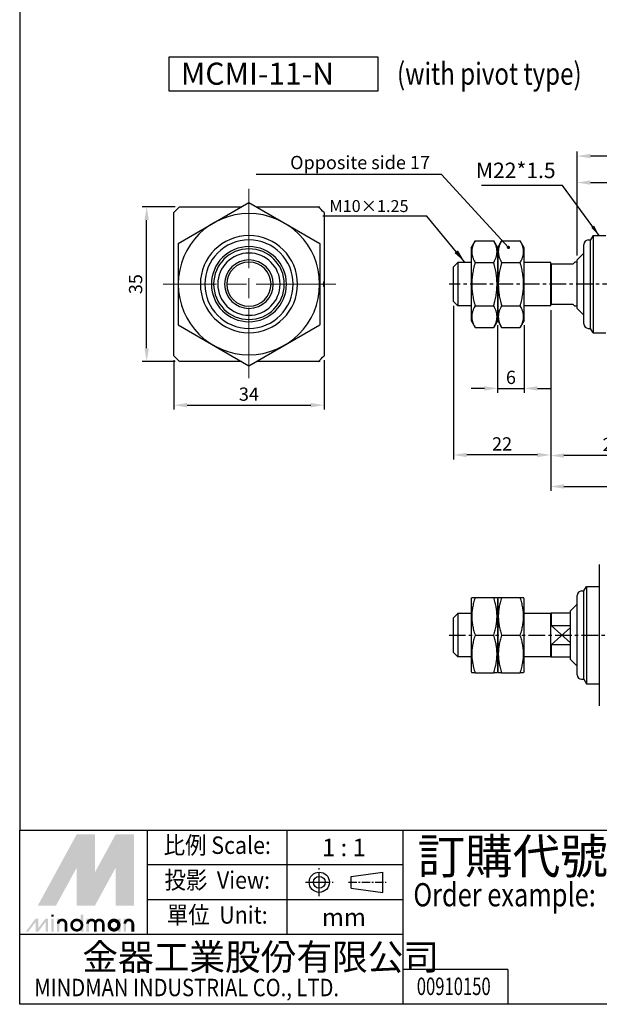
# Model space of a CAD drawing. Extents: x 870 to 1208, y -99 to 347.
# Drawn here: x 870 to 1001, y -99 to 124 of the extents above; entities that cross this region are included whole.
import ezdxf
from ezdxf.enums import TextEntityAlignment as Align

# ---------------------------------------------------------------- set-up
doc = ezdxf.new("R2010")
doc.units = 0
doc.header["$LTSCALE"] = 3
doc.header["$MEASUREMENT"] = 0
doc.linetypes.add('AM_ISO08W050x2', pattern=[9, 6, -0.75, 1.5, -0.75])
doc.linetypes.add('CENTER', pattern=[2, 1.25, -0.25, 0.25, -0.25])
doc.layers.get('0').update_dxf_attribs({"linetype": 'CONTINUOUS'})
for name, color, linetype, lineweight in [('AM_7', 1, 'CENTER', 15), ('AM_VIS', 7, 'CONTINUOUS', 30), ('DIM', 5, 'CONTINUOUS', 25)]:
    doc.layers.add(name, color=color, linetype=linetype, lineweight=lineweight)
doc.layers.add('CENTER', color=1, linetype='CENTER')
doc.layers.add('LOGO', color=7, linetype='CONTINUOUS')
doc.styles.add('CHINESET', font='simplex', dxfattribs={"bigfont": 'CHINESET.SHX'})
doc.dimstyles.new('AM_ISO$7', dxfattribs={"dimtxt": 5, "dimasz": 2.5, "dimexe": 1, "dimexo": 1, "dimgap": 1.5, "dimtad": 1, "dimdsep": 46, "dimtxsty": 'Standard', "dimcen": 0, "dimclrd": 256, "dimclre": 256, "dimclrt": 2, "dimadec": 0, "dimazin": 2, "dimtp": 0.1, "dimtm": 0.1, "dimtfac": 0.71, "dimtdec": 3, "dimtmove": 0, "dimatfit": 3, "dimfxl": 0, "dimlwd": -1, "dimlwe": -1, "dimarcsym": 0})
doc.dimstyles.get("Standard").update_dxf_attribs({"dimtxt": 3, "dimasz": 3, "dimexe": 1, "dimexo": 1, "dimgap": 1, "dimtad": 1, "dimdsep": 46, "dimtxsty": 'CHINESET', "dimcen": 1, "dimclrd": 256, "dimclre": 256, "dimclrt": 256, "dimadec": 0, "dimazin": 2, "dimtfac": 1, "dimtofl": 0, "dimtmove": 2, "dimatfit": 3, "dimfxl": 0, "dimtolj": 1, "dimtzin": 0, "dimlwd": -1, "dimlwe": -1, "dimarcsym": 0})
doc.dimstyles.new('STANDARD$0', dxfattribs={"dimtxt": 3, "dimasz": 3, "dimexe": 1, "dimexo": 1, "dimgap": 1, "dimtad": 1, "dimdsep": 46, "dimtxsty": 'CHINESET', "dimcen": 1, "dimclrd": 256, "dimclre": 256, "dimclrt": 256, "dimadec": 0, "dimazin": 2, "dimtfac": 1, "dimtofl": 0, "dimtmove": 2, "dimatfit": 3, "dimfxl": 0, "dimtolj": 1, "dimtzin": 0, "dimlwd": -1, "dimlwe": -1, "dimarcsym": 0})

# ---------------------------------------------------------------- blocks, each defined once
blk = doc.blocks.new('*D26')
at = {"layer": 'DIM'}
for p, q in [((990.15, 58.56), (990.15, 17.65)), ((1130.15, 48.61), (1130.15, 17.65)), ((993.15, 18.65), (1127.15, 18.65))]:
    blk.add_line(p, q, dxfattribs=at)
for points in [[(993.15, 19.15), (993.15, 18.15), (990.15, 18.65)], [(1127.15, 19.15), (1127.15, 18.15), (1130.15, 18.65)]]:
    blk.add_solid(points, dxfattribs=at)
at = {"layer": 'DIM', "insert": (1060.15, 21.15), "char_height": 3, "attachment_point": 5, "style": 'CHINESET'}
blk.add_mtext('\\A1;140+stroke', dxfattribs=at)
blk = doc.blocks.new('*D16')
at = {"layer": 'DIM'}
for p, q in [((978.15, 55.21), (978.15, 39.86)), ((984.15, 55.21), (984.15, 39.86)), ((975.15, 40.86), (972.15, 40.86)), ((978.15, 40.86), (984.15, 40.86)), ((987.15, 40.86), (990.15, 40.86))]:
    blk.add_line(p, q, dxfattribs=at)
for points in [[(975.15, 41.36), (975.15, 40.36), (978.15, 40.86)], [(987.15, 41.36), (987.15, 40.36), (984.15, 40.86)]]:
    blk.add_solid(points, dxfattribs=at)
at = {"layer": 'DIM', "insert": (981.15, 43.36), "char_height": 3, "attachment_point": 5, "style": 'CHINESET'}
blk.add_mtext('\\A1;6', dxfattribs=at)
blk = doc.blocks.new('*D22')
at = {"layer": 'DIM'}
for p, q in [((968.15, 59.56), (968.15, 24.79)), ((990.15, 58.56), (990.15, 24.79)), ((987.15, 25.79), (971.15, 25.79))]:
    blk.add_line(p, q, dxfattribs=at)
for points in [[(971.15, 26.29), (971.15, 25.29), (968.15, 25.79)], [(987.15, 26.29), (987.15, 25.29), (990.15, 25.79)]]:
    blk.add_solid(points, dxfattribs=at)
at = {"layer": 'DIM', "insert": (979.15, 28.29), "char_height": 3, "attachment_point": 5, "style": 'CHINESET'}
blk.add_mtext('\\A1;22', dxfattribs=at)
blk = doc.blocks.new('*D81')
at = {"layer": 'DIM'}
for p, q in [((905.18, 81.96), (897.71, 81.96)), ((898.71, 49.96), (898.71, 78.96)), ((905.18, 46.96), (897.71, 46.96))]:
    blk.add_line(p, q, dxfattribs=at)
for points in [[(898.21, 78.96), (899.21, 78.96), (898.71, 81.96)], [(898.21, 49.96), (899.21, 49.96), (898.71, 46.96)]]:
    blk.add_solid(points, dxfattribs=at)
at = {"layer": 'DIM', "insert": (896.21, 64.46), "char_height": 3, "attachment_point": 5, "rotation": 90, "style": 'CHINESET'}
blk.add_mtext('\\A1;35', dxfattribs=at)
blk = doc.blocks.new('*D82')
at = {"layer": 'DIM'}
for p, q in [((996.15, 70.96), (996.15, 94.46)), ((1050.15, 82.96), (1050.15, 94.46)), ((1047.15, 93.46), (999.15, 93.46))]:
    blk.add_line(p, q, dxfattribs=at)
for points in [[(999.15, 93.96), (999.15, 92.96), (996.15, 93.46)], [(1047.15, 93.96), (1047.15, 92.96), (1050.15, 93.46)]]:
    blk.add_solid(points, dxfattribs=at)
at = {"layer": 'DIM', "insert": (1023.15, 95.96), "char_height": 3, "attachment_point": 5, "style": 'CHINESET'}
blk.add_mtext('\\A1;54', dxfattribs=at)
blk = doc.blocks.new('*D83')
at = {"layer": 'DIM'}
for p, q in [((996.15, 70.96), (996.15, 88.46)), ((999.15, 87.46), (1015.15, 87.46)), ((1018.15, 82.96), (1018.15, 88.46))]:
    blk.add_line(p, q, dxfattribs=at)
for points in [[(999.15, 87.96), (999.15, 86.96), (996.15, 87.46)], [(1015.15, 87.96), (1015.15, 86.96), (1018.15, 87.46)]]:
    blk.add_solid(points, dxfattribs=at)
at = {"layer": 'DIM', "insert": (1007.15, 89.96), "char_height": 3, "attachment_point": 5, "style": 'CHINESET'}
blk.add_mtext('\\A1;22', dxfattribs=at)
blk = doc.blocks.new('*D84')
at = {"layer": 'DIM'}
for p, q in [((904.86, 47.23), (904.86, 36.06)), ((938.86, 47.23), (938.86, 36.06)), ((907.86, 37.06), (935.86, 37.06))]:
    blk.add_line(p, q, dxfattribs=at)
for points in [[(907.86, 37.56), (907.86, 36.56), (904.86, 37.06)], [(935.86, 37.56), (935.86, 36.56), (938.86, 37.06)]]:
    blk.add_solid(points, dxfattribs=at)
at = {"layer": 'DIM', "insert": (921.85, 39.56), "char_height": 3, "attachment_point": 5, "style": 'CHINESET'}
blk.add_mtext('\\A1;34', dxfattribs=at)
blk = doc.blocks.new('*D87')
at = {"layer": 'DIM'}
for p, q in [((990.15, 58.56), (990.15, 24.65)), ((1018.15, 45.96), (1018.15, 24.65)), ((1015.15, 25.65), (993.15, 25.65))]:
    blk.add_line(p, q, dxfattribs=at)
for points in [[(993.15, 26.15), (993.15, 25.15), (990.15, 25.65)], [(1015.15, 26.15), (1015.15, 25.15), (1018.15, 25.65)]]:
    blk.add_solid(points, dxfattribs=at)
at = {"layer": 'DIM', "insert": (1004.15, 28.15), "char_height": 3, "attachment_point": 5, "style": 'CHINESET'}
blk.add_mtext('\\A1;28', dxfattribs=at)

msp = doc.modelspace()

# ---------------------------------------------------------------- linework, layer by layer
for p, q in [((972.152, 72.708), (973.055, 74.273)), ((972.152, 72.708), (973.055, 74.273)), ((973.055, 74.273), (977.248, 74.273)), ((973.055, 74.273), (977.248, 74.273)), ((978.152, 72.708), (977.248, 74.273)), ((978.152, 72.708), (977.248, 74.273)), ((978.152, 72.708), (979.055, 74.273)), ((978.152, 72.708), (979.055, 74.273)), ((979.055, 74.273), (983.248, 74.273)), ((979.055, 74.273), (983.248, 74.273)), ((984.152, 72.708), (983.248, 74.273)), ((984.152, 72.708), (983.248, 74.273)), ((972.152, 72.708), (972.152, 71.603)), ((972.152, 72.708), (972.152, 71.602)), ((972.152, 71.603), (972.152, 56.208)), ((972.152, 71.602), (972.152, 56.208)), ((978.152, 72.708), (978.152, 71.603)), ((978.152, 71.603), (978.152, 72.708)), ((978.152, 71.602), (978.152, 72.708)), ((978.152, 72.708), (978.152, 71.602)), ((978.152, 71.603), (978.152, 56.208)), ((978.152, 56.208), (978.152, 71.603)), ((978.152, 56.208), (978.152, 71.602)), ((978.152, 71.602), (978.152, 56.208)), ((984.152, 71.603), (984.152, 72.708)), ((984.152, 71.602), (984.152, 72.708)), ((984.152, 56.208), (984.152, 71.603)), ((984.152, 56.208), (984.152, 71.602)), ((968.152, 68.358), (969.152, 69.358)), ((968.152, 68.358), (969.152, 69.358)), ((969.152, 69.358), (969.152, 59.558)), ((972.152, 69.358), (969.152, 69.358)), ((969.152, 69.358), (969.152, 59.558)), ((972.152, 69.358), (969.152, 69.358)), ((973.055, 69.365), (977.248, 69.365)), ((973.055, 69.365), (977.248, 69.365)), ((979.055, 69.365), (983.248, 69.365)), ((979.055, 69.365), (983.248, 69.365)), ((990.152, 69.358), (984.152, 69.358)), ((990.152, 69.358), (984.152, 69.358)), ((990.152, 68.958), (990.152, 69.358)), ((990.152, 68.958), (990.152, 69.358)), ((995.152, 68.958), (995.652, 69.458)), ((995.152, 68.958), (995.652, 69.458)), ((996.152, 69.458), (995.652, 69.458)), ((996.152, 69.458), (995.652, 69.458)), ((968.152, 60.558), (968.152, 68.358)), ((968.152, 60.558), (968.152, 68.358)), ((990.152, 59.958), (990.152, 68.958)), ((990.152, 59.958), (990.152, 68.958)), ((990.252, 68.958), (990.252, 59.958)), ((995.152, 68.958), (990.252, 68.958)), ((995.152, 68.958), (990.252, 68.958)), ((990.252, 68.958), (990.252, 59.958)), ((968.152, 60.558), (969.152, 59.558)), ((968.152, 60.558), (969.152, 59.558)), ((972.152, 59.558), (969.152, 59.558)), ((972.152, 59.558), (969.152, 59.558)), ((973.055, 59.55), (977.248, 59.55)), ((973.055, 59.55), (977.248, 59.55)), ((979.055, 59.55), (983.248, 59.55)), ((979.055, 59.55), (983.248, 59.55)), ((990.152, 59.558), (984.152, 59.558)), ((990.152, 59.558), (984.152, 59.558)), ((990.152, 59.558), (990.152, 59.958)), ((990.152, 59.558), (990.152, 59.958)), ((990.252, 59.958), (995.152, 59.958)), ((990.252, 59.958), (995.152, 59.958)), ((995.152, 59.958), (995.652, 59.458)), ((995.152, 59.958), (995.652, 59.458)), ((996.152, 59.458), (995.652, 59.458)), ((996.152, 59.458), (995.652, 59.458)), ((972.152, 56.208), (973.055, 54.643)), ((972.152, 56.208), (973.055, 54.643)), ((978.152, 56.208), (977.248, 54.643)), ((978.152, 56.208), (977.248, 54.643)), ((978.152, 56.208), (979.055, 54.643)), ((978.152, 56.208), (979.055, 54.643)), ((984.152, 56.208), (983.248, 54.643)), ((984.152, 56.208), (983.248, 54.643)), ((973.055, 54.643), (977.248, 54.643)), ((973.055, 54.643), (977.248, 54.643)), ((979.055, 54.643), (983.248, 54.643)), ((979.055, 54.643), (983.248, 54.643)), ((972.152, -6.757), (972.296, -6.507)), ((973.055, -6.507), (977.248, -6.507)), ((978.152, -6.757), (978.008, -6.507)), ((978.152, -6.757), (978.296, -6.507)), ((979.055, -6.507), (983.248, -6.507)), ((984.152, -6.757), (984.008, -6.507)), ((972.152, -6.757), (972.152, -23.257)), ((978.152, -6.757), (978.152, -23.257)), ((978.152, -23.257), (978.152, -6.757)), ((984.152, -23.257), (984.152, -6.757)), ((968.152, -11.107), (969.152, -10.107)), ((968.152, -15.007), (968.152, -11.107)), ((972.152, -10.107), (969.152, -10.107)), ((969.152, -10.107), (969.152, -15.007)), ((990.152, -10.107), (984.152, -10.107)), ((990.152, -10.107), (990.252, -10.007)), ((990.152, -13.068), (990.152, -10.107)), ((994.652, -10.007), (990.252, -10.007)), ((990.252, -10.007), (990.252, -12.827)), ((990.152, -16.946), (990.152, -13.068)), ((990.252, -12.827), (994.652, -12.827)), ((990.252, -12.827), (994.652, -16.741)), ((994.652, -13.272), (990.252, -17.186)), ((968.152, -18.907), (968.152, -15.007)), ((969.152, -15.007), (969.152, -19.907)), ((973.055, -15.007), (977.248, -15.007)), ((979.055, -15.007), (983.248, -15.007)), ((990.152, -19.907), (990.152, -16.946)), ((994.652, -17.186), (990.252, -17.186)), ((990.252, -17.186), (990.252, -20.007)), ((968.152, -18.907), (969.152, -19.907)), ((972.152, -19.907), (969.152, -19.907)), ((990.152, -19.907), (984.152, -19.907)), ((990.152, -19.907), (990.252, -20.007)), ((994.652, -20.007), (990.252, -20.007)), ((972.152, -23.257), (972.296, -23.507)), ((973.055, -23.507), (977.248, -23.507)), ((978.152, -23.257), (978.008, -23.507)), ((978.152, -23.257), (978.296, -23.507)), ((979.055, -23.507), (983.248, -23.507)), ((984.152, -23.257), (984.008, -23.507))]:
    msp.add_line(p, q)
msp.add_lwpolyline([(903.793, 115.918), (950.994, 115.918), (950.994, 108.14), (903.793, 108.14)], close=True)
for points, weights in [([(973.055, 74.273), (971.639, 71.819), (973.055, 69.365)], [1.0101035153, 1.16636707294, 1.0101035153]), ([(973.055, 74.273), (971.639, 71.819), (973.055, 69.365)], [1.0101035153, 1.16636707294, 1.0101035153]), ([(977.248, 69.365), (978.665, 71.819), (977.248, 74.273)], [1.0101035153, 1.16636707294, 1.0101035153]), ([(977.248, 69.365), (978.665, 71.819), (977.248, 74.273)], [1.0101035153, 1.16636707294, 1.0101035153]), ([(979.055, 74.273), (977.639, 71.819), (979.055, 69.365)], [1.0101035153, 1.16636707294, 1.0101035153]), ([(979.055, 74.273), (977.639, 71.819), (979.055, 69.365)], [1.0101035153, 1.16636707294, 1.0101035153]), ([(983.248, 69.365), (984.665, 71.819), (983.248, 74.273)], [1.0101035153, 1.16636707294, 1.0101035153]), ([(983.248, 69.365), (984.665, 71.819), (983.248, 74.273)], [1.0101035153, 1.16636707294, 1.0101035153]), ([(973.055, 69.365), (971.639, 64.458), (973.055, 59.55)], [1.0101035153, 1.16636707294, 1.0101035153]), ([(973.055, 69.365), (971.639, 64.458), (973.055, 59.55)], [1.0101035153, 1.16636707294, 1.0101035153]), ([(977.248, 59.55), (978.665, 64.458), (977.248, 69.365)], [1.0101035153, 1.16636707294, 1.0101035153]), ([(977.248, 59.55), (978.665, 64.458), (977.248, 69.365)], [1.0101035153, 1.16636707294, 1.0101035153]), ([(979.055, 69.365), (977.639, 64.458), (979.055, 59.55)], [1.0101035153, 1.16636707294, 1.0101035153]), ([(979.055, 69.365), (977.639, 64.458), (979.055, 59.55)], [1.0101035153, 1.16636707294, 1.0101035153]), ([(983.248, 59.55), (984.665, 64.458), (983.248, 69.365)], [1.0101035153, 1.16636707294, 1.0101035153]), ([(983.248, 59.55), (984.665, 64.458), (983.248, 69.365)], [1.0101035153, 1.16636707294, 1.0101035153]), ([(990.252, 68.958), (990.199, 68.958), (990.152, 68.958)], [1, 1.00029490317, 1]), ([(990.252, 68.958), (990.199, 68.958), (990.152, 68.958)], [1, 1.00029490317, 1]), ([(973.055, 59.55), (971.639, 57.097), (973.055, 54.643)], [1.0101035153, 1.16636707294, 1.0101035153]), ([(973.055, 59.55), (971.639, 57.097), (973.055, 54.643)], [1.0101035153, 1.16636707294, 1.0101035153]), ([(977.248, 54.643), (978.665, 57.097), (977.248, 59.55)], [1.0101035153, 1.16636707294, 1.0101035153]), ([(977.248, 54.643), (978.665, 57.097), (977.248, 59.55)], [1.0101035153, 1.16636707294, 1.0101035153]), ([(979.055, 59.55), (977.639, 57.097), (979.055, 54.643)], [1.0101035153, 1.16636707294, 1.0101035153]), ([(979.055, 59.55), (977.639, 57.097), (979.055, 54.643)], [1.0101035153, 1.16636707294, 1.0101035153]), ([(983.248, 54.643), (984.665, 57.097), (983.248, 59.55)], [1.0101035153, 1.16636707294, 1.0101035153]), ([(983.248, 54.643), (984.665, 57.097), (983.248, 59.55)], [1.0101035153, 1.16636707294, 1.0101035153]), ([(990.152, 59.958), (990.199, 59.958), (990.252, 59.958)], [1, 1.00029490317, 1]), ([(990.152, 59.958), (990.199, 59.958), (990.252, 59.958)], [1, 1.00029490317, 1]), ([(972.296, -6.507), (972.296, -6.507), (973.055, -6.507)], [1.08823529412, 1.08823529412, 1.0101035153]), ([(973.055, -6.507), (971.639, -10.757), (973.055, -15.007)], [1.0101035153, 1.16636707294, 1.0101035153]), ([(977.248, -6.507), (978.008, -6.507), (978.008, -6.507)], [1.0101035153, 1.08823529412, 1.08823529412]), ([(977.248, -15.007), (978.665, -10.757), (977.248, -6.507)], [1.0101035153, 1.16636707294, 1.0101035153]), ([(978.296, -6.507), (978.296, -6.507), (979.055, -6.507)], [1.08823529412, 1.08823529412, 1.0101035153]), ([(979.055, -6.507), (977.639, -10.757), (979.055, -15.007)], [1.0101035153, 1.16636707294, 1.0101035153]), ([(983.248, -6.507), (984.008, -6.507), (984.008, -6.507)], [1.0101035153, 1.08823529412, 1.08823529412]), ([(983.248, -15.007), (984.665, -10.757), (983.248, -6.507)], [1.0101035153, 1.16636707294, 1.0101035153]), ([(990.152, -13.068), (990.199, -12.949), (990.252, -12.827)], [1, 1.00029490317, 1]), ([(973.055, -15.007), (971.639, -19.257), (973.055, -23.507)], [1.0101035153, 1.16636707294, 1.0101035153]), ([(977.248, -23.507), (978.665, -19.257), (977.248, -15.007)], [1.0101035153, 1.16636707294, 1.0101035153]), ([(979.055, -15.007), (977.639, -19.257), (979.055, -23.507)], [1.0101035153, 1.16636707294, 1.0101035153]), ([(983.248, -23.507), (984.665, -19.257), (983.248, -15.007)], [1.0101035153, 1.16636707294, 1.0101035153]), ([(990.252, -17.186), (990.199, -17.065), (990.152, -16.946)], [1, 1.00029490315, 1]), ([(973.055, -23.507), (972.296, -23.507), (972.296, -23.507)], [1.0101035153, 1.08823529412, 1.08823529412]), ([(978.008, -23.507), (978.008, -23.507), (977.248, -23.507)], [1.08823529412, 1.08823529412, 1.0101035153]), ([(979.055, -23.507), (978.296, -23.507), (978.296, -23.507)], [1.0101035153, 1.08823529412, 1.08823529412]), ([(984.008, -23.507), (984.008, -23.507), (983.248, -23.507)], [1.08823529412, 1.08823529412, 1.0101035153])]:
    msp.add_rational_spline(points, weights, degree=2)
at = {"layer": 'AM_7', "linetype": 'AM_ISO08W050x2'}
for p, q in [((921.863, 86.072), (921.863, 43.147)), ((941.521, 64.458), (902.43, 64.458))]:
    msp.add_line(p, q, dxfattribs=at)
at = {"layer": 'AM_VIS'}
for p, q in [((905.859, 73.698), (921.863, 82.938)), ((921.863, 82.938), (937.868, 73.698)), ((904.863, 48.233), (904.863, 80.683)), ((906.179, 81.958), (920.166, 81.958)), ((923.561, 81.958), (937.548, 81.958)), ((937.548, 81.958), (937.863, 81.958)), ((937.863, 81.67), (937.863, 81.958)), ((938.863, 80.683), (938.863, 65.098)), ((905.859, 73.698), (905.859, 64.458)), ((937.868, 73.698), (937.868, 64.458)), ((998.652, 74.458), (999.152, 74.458)), ((999.729, 75.458), (999.152, 74.458)), ((999.152, 54.458), (999.152, 74.458)), ((999.729, 75.458), (1002.652, 75.458)), ((999.729, 75.458), (999.729, 53.458)), ((996.152, 69.958), (997.652, 71.507)), ((997.652, 64.458), (997.652, 73.458)), ((996.152, 64.458), (996.152, 69.958)), ((938.863, 65.098), (938.863, 63.817)), ((905.859, 64.458), (905.859, 55.218)), ((937.868, 64.458), (937.868, 55.218)), ((938.863, 63.817), (938.863, 48.233)), ((996.152, 58.958), (996.152, 64.458)), ((997.652, 55.458), (997.652, 64.458)), ((996.152, 58.958), (997.652, 57.409)), ((905.859, 55.218), (921.863, 45.978)), ((921.863, 45.978), (937.868, 55.218)), ((998.652, 54.458), (999.152, 54.458)), ((999.729, 53.458), (999.152, 54.458)), ((999.729, 53.458), (1002.652, 53.458)), ((920.166, 46.958), (906.179, 46.958)), ((937.548, 46.958), (923.561, 46.958)), ((937.863, 46.958), (937.548, 46.958)), ((937.863, 47.246), (937.863, 46.958)), ((1001.152, 0.993), (1001.154, 0.997)), ((1001.152, 0.993), (1001.152, -31.007)), ((997.652, -5.007), (998.229, -4.007)), ((998.229, -4.007), (1001.152, -4.007)), ((998.229, -4.007), (998.229, -15.007)), ((996.152, -15.007), (996.152, -6.007)), ((997.152, -5.007), (997.652, -5.007)), ((997.652, -15.007), (997.652, -5.007)), ((996.152, -7.958), (994.652, -9.507)), ((994.652, -20.507), (994.652, -9.507)), ((996.152, -24.007), (996.152, -15.007)), ((997.652, -25.007), (997.652, -15.007)), ((998.229, -15.007), (998.229, -26.007)), ((996.152, -22.056), (994.652, -20.507)), ((997.152, -25.007), (997.652, -25.007)), ((997.652, -25.007), (998.229, -26.007)), ((998.229, -26.007), (1001.152, -26.007)), ((1001.152, -31.007), (1001.154, -31.011))]:
    msp.add_line(p, q, dxfattribs=at)
for centre, radius, start, end in [((921.863, 64.458), 23.5, 131.86831, 136.33626), ((921.863, 64.458), 16, 0, 180), ((921.863, 64.458), 23.5, 43.66374, 48.13169), ((921.863, 64.458), 11, 90, 270), ((921.863, 64.458), 10, 90, 180), ((921.863, 64.458), 11, 270, 90), ((921.863, 64.458), 10, 0, 90), ((998.652, 73.458), 1, 90, 180), ((921.863, 64.458), 8.5, 0, 180), ((921.863, 64.458), 8, 0, 180), ((921.863, 64.458), 8, 0, 180), ((921.863, 64.458), 7.049, 0, 180), ((921.863, 64.458), 5.5, 0, 180), ((921.863, 64.458), 5, 0, 180), ((921.863, 64.458), 16, 180, 0), ((921.863, 64.458), 10, 180, 270), ((921.863, 64.458), 8.5, 180, 0), ((921.863, 64.458), 8, 180, 0), ((921.863, 64.458), 8, 180, 0), ((921.863, 64.458), 7.049, 180, 0), ((921.863, 64.458), 5.5, 180, 0), ((921.863, 64.458), 5, 180, 0), ((921.863, 64.458), 10, 270, 0), ((998.652, 55.458), 1, 180, 270), ((921.863, 64.458), 23.5, 223.66374, 228.13169), ((921.863, 64.458), 23.5, 311.86831, 316.33626), ((997.152, -6.007), 1, 90, 180), ((997.152, -24.007), 1, 180, 270)]:
    msp.add_arc(centre, radius, start, end, dxfattribs=at)
msp.add_rational_spline([(938.863, 63.817), (938.668, 64.458), (938.863, 65.098)], [1, 1.05, 1], degree=2, dxfattribs=at)
at = {"layer": 'CENTER'}
for p, q in [((1131.652, 64.458), (967.152, 64.458)), ((967.152, -15.007), (1131.652, -15.007))]:
    msp.add_line(p, q, dxfattribs=at)
at = {"layer": 'LOGO', "color": 4}
for p, q in [((898.909, -82.8), (898.909, -59.126)), ((930.474, -82.8), (930.474, -59.126)), ((956.779, -98.582), (956.779, -59.126)), ((956.779, -67.017), (898.909, -67.017)), ((956.779, -74.908), (898.909, -74.908)), ((956.779, -82.8), (869.974, -82.8)), ((980.456, -90.691), (956.779, -90.691)), ((980.456, -90.691), (980.456, -98.582))]:
    msp.add_line(p, q, dxfattribs=at)
at = {"layer": 'LOGO', "linetype": 'AM_ISO08W050x2', "ltscale": 0.3}
for p, q in [((937.78, -74.112), (937.78, -67.796)), ((934.622, -70.954), (940.938, -70.954))]:
    msp.add_line(p, q, dxfattribs=at)
at = {"layer": 'LOGO', "linetype": 'Continuous'}
for p, q in [((944.995, -69.612), (952.177, -68.663)), ((944.995, -72.296), (952.177, -73.245))]:
    msp.add_line(p, q, dxfattribs=at)
at = {"layer": 'LOGO'}
for p, q in [((952.177, -73.245), (952.177, -68.663)), ((944.995, -72.296), (944.995, -69.612)), ((895.834, -82.123), (895.834, -80.358))]:
    msp.add_line(p, q, dxfattribs=at)
at = {"layer": 'LOGO', "linetype": 'CENTER', "ltscale": 0.5}
msp.add_line((944.421, -70.954), (952.9, -70.954), dxfattribs=at)
at = {"layer": 'LOGO', "color": 4}
for points in [[(869.974, -59.126), (1207.879, -59.126), (1207.879, 347.252), (869.974, 347.252)], [(869.974, -59.126), (1207.879, -59.126), (1207.879, -98.582), (869.974, -98.582)]]:
    msp.add_lwpolyline(points, close=True, dxfattribs=at)
at = {"layer": 'LOGO', "color": 5, "const_width": 0.589}
for points in [[(880.442, -80.358, 1), (878.674, -80.358, 1)], [(887.109, -80.358, 1), (885.342, -80.358, 1)], [(888.874, -80.358, 1), (887.106, -80.358, 1)], [(895.541, -80.358, 1), (893.774, -80.358, 1)]]:
    msp.add_lwpolyline(points, format="xyb", dxfattribs=at)
for points in [[(881.713, -80.653, 1), (884.07, -80.653, 1)], [(890.145, -80.653, 1), (892.502, -80.653, 1)]]:
    msp.add_lwpolyline(points, format="xyb", close=True, dxfattribs=at)
at = {"layer": 'LOGO', "color": 5}
msp.add_lwpolyline([(890.442, -80.653, 1.0000001), (892.206, -80.653, 1.0000001)], format="xyb", close=True, dxfattribs=at)
at = {"layer": 'LOGO', "linetype": 'Continuous'}
for radius in [2.291, 1.342]:
    msp.add_circle((937.78, -70.954), radius, dxfattribs=at)
at = {"layer": 'LOGO', "color": 5}
msp.add_circle((891.324, -80.653), 0.882, dxfattribs=at)
for points in [[(874.068, -76.24), (875.774, -76.24), (882.892, -60.063), (884.598, -60.063)], [(885.304, -60.063), (887.01, -60.063), (885.304, -74.946), (887.01, -68.691)], [(885.304, -74.946), (887.01, -68.691), (893.422, -60.063), (891.716, -60.063)], [(894.128, -76.24), (895.834, -76.24), (894.128, -60.063), (895.834, -60.063)], [(876.48, -76.24), (878.186, -76.24), (884.598, -61.357), (882.892, -67.612)], [(882.892, -76.24), (884.598, -76.24), (882.892, -67.612), (884.598, -61.357)], [(885.304, -76.24), (887.01, -76.24), (893.422, -61.357), (891.716, -67.612)], [(893.422, -61.357), (891.716, -67.612), (893.422, -76.24), (891.716, -76.24)], [(871.333, -82.123), (871.921, -82.123), (873.577, -79.182), (874.166, -79.182)], [(873.577, -79.182), (874.166, -79.182), (873.577, -82.123), (874.166, -82.123)], [(873.577, -82.123), (874.166, -82.123), (875.822, -79.182), (876.411, -79.182)], [(875.822, -79.182), (876.411, -79.182), (875.822, -82.123), (876.411, -82.123)], [(877.107, -78.77), (877.695, -78.77), (877.107, -78.299), (877.695, -78.299)], [(877.107, -79.182), (877.695, -79.182), (877.107, -82.123), (877.695, -82.123)], [(878.382, -79.182), (878.97, -79.182), (878.382, -82.123), (878.97, -82.123)], [(883.774, -78.299), (884.363, -78.299), (883.774, -82.123), (884.363, -82.123)], [(885.049, -79.182), (885.637, -79.182), (885.049, -82.123), (885.637, -82.123)], [(892.206, -79.182), (892.795, -79.182), (892.206, -82.123), (892.795, -82.123)], [(893.481, -82.123), (894.069, -82.123), (893.481, -79.182), (894.069, -79.182)], [(880.147, -80.358), (880.735, -80.358), (880.147, -82.123), (880.735, -82.123)], [(886.814, -80.358), (887.402, -80.358), (886.814, -82.123), (887.402, -82.123)], [(888.579, -80.358), (889.167, -80.358), (888.579, -82.123), (889.167, -82.123)], [(895.246, -80.358), (895.834, -80.358), (895.246, -82.123), (895.834, -82.123)]]:
    msp.add_solid(points, dxfattribs=at)
at = {"layer": 'LOGO', "color": 2}
for points in [[(875.774, -76.24), (876.48, -76.24), (884.598, -60.063), (885.304, -60.063)], [(884.598, -60.063), (885.304, -60.063), (884.598, -76.24), (885.304, -76.24)], [(884.598, -76.24), (885.304, -76.24), (893.422, -60.063), (894.128, -60.063)], [(893.422, -60.063), (894.128, -60.063), (893.422, -76.24), (894.128, -76.24)]]:
    msp.add_solid(points, dxfattribs=at)

# ---------------------------------------------------------------- texts
at = {"style": 'CHINESET'}
msp.add_text('MCMI-11-N', height=5, dxfattribs=at).set_placement((906.447, 109.607))
at = {"style": 'CHINESET', "width": 0.8}
msp.add_text('(with pivot type)', height=5, dxfattribs=at).set_placement((955.369, 109.607))
at = {"layer": 'DIM', "style": 'CHINESET'}
msp.add_text('M10×1.25', height=2.7, dxfattribs=at).set_placement((940.066, 80.79))
at = {"layer": 'DIM', "insert": (962.843, 89.561), "char_height": 3, "attachment_point": 9, "style": 'CHINESET'}
msp.add_mtext('Opposite side 17', dxfattribs=at)
at = {"layer": 'DIM', "insert": (991.264, 87.377), "char_height": 3.5, "attachment_point": 9}
msp.add_mtext('M22*1.5', dxfattribs=at)
at = {"layer": 'LOGO', "style": 'CHINESET', "width": 0.9}
for s, p in [('比例 Scale:', (914.692, -63.071, 258.593)), ('投影  View:', (914.692, -70.963, 258.593)), ('單位  Unit:', (914.692, -78.854, 258.593))]:
    msp.add_text(s, height=3.9457, dxfattribs=at).set_placement(p, align=Align.MIDDLE)
at = {"layer": 'LOGO', "color": 7, "style": 'CHINESET'}
msp.add_text('訂購代號：', height=7.8914, dxfattribs=at).set_placement((960.009, -69.005))
at = {"layer": 'LOGO', "style": 'CHINESET'}
for s, p in [('1 : 1', (943.346, -63.071)), ('mm', (943.346, -78.854))]:
    msp.add_text(s, height=3.9457, dxfattribs=at).set_placement(p, align=Align.MIDDLE_CENTER)
at = {"layer": 'LOGO', "color": 7, "style": 'CHINESET', "width": 0.8}
msp.add_text('Order example:', height=5.26091, dxfattribs=at).set_placement((959.065, -76.411))
at = {"layer": 'LOGO', "linetype": 'Continuous', "style": 'CHINESET'}
msp.add_text('金器工業股份有限公司', height=5.9185, dxfattribs=at).set_placement((884.147, -90.831))
at = {"layer": 'LOGO', "linetype": 'Continuous', "style": 'CHINESET', "width": 0.85}
msp.add_text('MINDMAN INDUSTRIAL CO., LTD.', height=3.94568, dxfattribs=at).set_placement((873.276, -96.751))
at = {"layer": 'LOGO', "style": 'CHINESET', "width": 0.7}
msp.add_text('00910150', height=3.9463, dxfattribs=at).set_placement((968.21, -96.483), align=Align.CENTER)

# ---------------------------------------------------------------- dimensions: what is measured, and where the dimension line sits
at = {"layer": 'DIM'}
for base, p1, p2, override, picture, middle in [((996.152, 93.458), (1050.152, 81.958), (996.152, 69.958), {"dimtmove": 0}, '*D82', (1023.152, 95.958)), ((1018.152, 87.458), (996.152, 69.958), (1018.152, 81.958), {"dimtmove": 0}, '*D83', (1007.152, 89.958)), ((984.152, 40.858), (978.152, 56.208), (984.152, 56.208), {"dimtofl": 1}, '*D16', (981.152, 43.358))]:
    dim = msp.add_linear_dim(base=base, p1=p1, p2=p2, dimstyle='STANDARD$0', override=override, dxfattribs=at)
    dim.commit()
    dim.dimension.update_dxf_attribs({"geometry": picture, "text_midpoint": middle})
dim = msp.add_linear_dim(base=(898.711, 81.958), p1=(906.179, 46.958), p2=(906.179, 81.958), angle=90, dimstyle='STANDARD$0', override={"dimtmove": 0}, dxfattribs=at)
dim.commit()
dim.dimension.update_dxf_attribs({"geometry": '*D81', "text_midpoint": (898.711, 64.458), "dimtype": 160})
dim = msp.add_linear_dim(base=(968.152, 25.793), p1=(990.152, 59.558), p2=(968.152, 60.558), dimstyle='Standard', dxfattribs=at)
dim.commit()
dim.dimension.update_dxf_attribs({"geometry": '*D22', "text_midpoint": (979.152, 28.293)})
dim = msp.add_linear_dim(base=(1130.152, 18.65), p1=(990.152, 59.558), p2=(1130.152, 49.608), text='<>+stroke', dimstyle='Standard', dxfattribs=at)
dim.commit()
dim.dimension.update_dxf_attribs({"geometry": '*D26', "text_midpoint": (1060.152, 21.15)})
dim = msp.add_linear_dim(base=(990.152, 25.65), p1=(1018.152, 46.958), p2=(990.152, 59.558), angle=0, dimstyle='STANDARD$0', dxfattribs=at)
dim.commit()
dim.dimension.update_dxf_attribs({"geometry": '*D87', "text_midpoint": (1004.152, 28.15)})
dim = msp.add_linear_dim(base=(938.863, 37.063), p1=(904.863, 48.233), p2=(938.863, 48.233), dimstyle='STANDARD$0', override={"dimtmove": 0}, dxfattribs=at)
dim.commit()
dim.dimension.update_dxf_attribs({"geometry": '*D84', "text_midpoint": (921.849, 37.063), "dimtype": 160})

# ---------------------------------------------------------------- leaders
at = {"layer": 'DIM', "annotation_type": 0, "has_hookline": 1, "hookline_direction": 1}
for points, dimstyle, override, text_width in [([(980.59, 72.778), (965.476, 89.255), (962.476, 89.255)], 'Standard', {"dimscale": 1, "dimldrblk": 'DotSmall'}, 38), ([(1001.125, 75.458), (992.804, 86.833), (990.304, 86.833)], 'AM_ISO$7', {"dimgap": 1}, 14.845)]:
    msp.add_leader(points, dimstyle=dimstyle, override=override, dxfattribs=dict(at, text_width=text_width))
at = {"layer": 'DIM'}
msp.add_leader([(970.68, 69.512), (962.099, 79.822), (938.576, 79.822)], dimstyle='Standard', dxfattribs=at)

doc.saveas('drawing.dxf')
